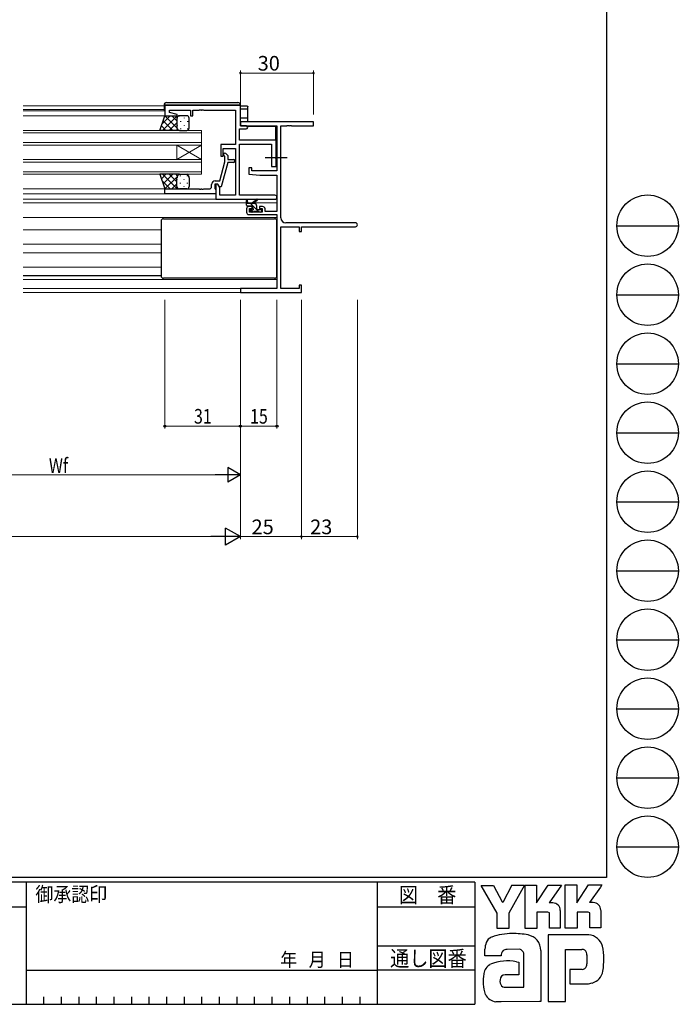
# Model space of a CAD drawing. Extents: x 0 to 1133, y 0 to 806.
# Drawn here: x 863 to 1133, y 0 to 404 of the extents above; entities that cross this region are included whole.
import ezdxf

# ---------------------------------------------------------------- set-up
doc = ezdxf.new("R2010")
doc.units = 0
doc.linetypes.add('YCENTER_1', pattern=[13, 10, -1, 1, -1])
for name, color, linetype, lineweight in [('YKK_11', 7, 'CONTINUOUS', 30), ('YKK_12', 2, 'CONTINUOUS', 13), ('YKK_13', 4, 'CONTINUOUS', 30), ('YKK_D', 6, 'CONTINUOUS', 13)]:
    doc.layers.add(name, color=color, linetype=linetype, lineweight=lineweight)
doc.layers.add('YKK_ZWAK', color=7, linetype='CONTINUOUS')
doc.styles.get("Standard").update_dxf_attribs({"font": 'ROMANS.SHX', "bigfont": 'EXTFONT.SHX'})
doc.styles.add('text-b', font='extslim2.shx', dxfattribs={"width": 0.8, "bigfont": 'extfont2.shx'})
doc.styles.add('YKK_OSSTYLE1', font='romans.shx', dxfattribs={"width": 0.9, "bigfont": 'EXTFONT.SHX'})

# ---------------------------------------------------------------- blocks, each defined once
blk = doc.blocks.new('A201')
at = {"layer": 'YKK_ZWAK', "color": 254, "linetype": 'Continuous'}
for p, q in [((571, 410), (571, 35)), ((571, 35), (21, 35)), ((544, 34), (21, 34)), ((452, 34), (452, 9)), ((524, 34), (524, 9)), ((544, 34), (544, 9)), ((548.59, 27.71), (545.31, 33.35)), ((545.31, 33.35), (547.82, 33.35)), ((547.82, 33.35), (549.62, 29.99)), ((551.6, 33.43), (549.77, 29.88)), ((554.19, 33.43), (550.95, 27.7)), ((551.6, 33.43), (554.19, 33.43)), ((554.33, 24.55), (554.33, 33.41)), ((554.33, 33.41), (556.63, 33.41)), ((556.63, 29.77), (559.04, 33.45)), ((556.63, 33.41), (556.63, 29.77)), ((559.04, 33.45), (561.77, 33.45)), ((561.77, 33.45), (559.24, 29.78)), ((562.55, 24.63), (562.55, 33.49)), ((562.55, 33.49), (564.89, 33.49)), ((564.89, 29.78), (567.34, 33.49)), ((564.89, 33.49), (564.89, 29.78)), ((567.34, 33.49), (570.04, 33.49)), ((569.77, 33.02), (567.54, 29.84)), ((570.04, 33.49), (569.77, 33.02)), ((549.62, 29.99), (549.77, 29.88)), ((559.99, 29.78), (559.24, 29.78)), ((568.29, 29.84), (567.54, 29.84)), ((548.59, 24.53), (548.59, 27.71)), ((550.95, 27.7), (550.95, 24.53)), ((558.98, 27.87), (556.7, 27.87)), ((556.7, 27.87), (556.7, 24.55)), ((559.29, 27.75), (558.98, 27.87)), ((559.29, 24.61), (559.29, 27.75)), ((561.53, 28.24), (561.53, 24.61)), ((567.26, 27.89), (564.99, 27.89)), ((564.99, 27.89), (564.99, 24.63)), ((567.57, 27.77), (567.26, 27.89)), ((567.57, 24.65), (567.57, 27.77)), ((569.83, 28.24), (569.83, 24.65)), ((550.95, 24.53), (548.59, 24.53)), ((556.7, 24.55), (554.33, 24.55)), ((561.53, 24.61), (559.29, 24.61)), ((564.99, 24.63), (562.55, 24.63)), ((567.57, 24.68), (567.61, 24.65)), ((569.83, 24.65), (567.57, 24.65)), ((559.02, 23.22), (559.02, 9.57)), ((567.3, 23.22), (559.02, 23.22)), ((524, 21), (544, 21)), ((546.08, 18.95), (546.08, 20.33)), ((553.25, 20.28), (550.61, 20.23)), ((562.61, 9.57), (562.61, 20.24)), ((562.61, 20.24), (565.93, 20.24)), ((549.41, 18.95), (546.08, 18.95)), ((554.02, 12.52), (554.02, 19.47)), ((557.51, 20.01), (557.51, 9.59)), ((566.98, 19.17), (566.99, 17.29)), ((552.55, 17.73), (553.05, 17.62)), ((553.05, 17.62), (553.05, 15.05)), ((566.01, 16.15), (563.48, 16.15)), ((563.48, 16.15), (563.48, 13.2)), ((452, 16), (524, 16)), ((553.05, 15.05), (550.2, 15.05)), ((550, 12.52), (554.02, 12.52)), ((553.71, 12.52), (553.96, 12.52)), ((554.02, 12.52), (554.02, 12.52)), ((563.48, 13.2), (567.28, 13.2)), ((567.28, 13.2), (568.06, 13.37)), ((21, 9), (544, 9)), ((549.41, 9.53), (548.34, 9.53)), ((557.28, 9.55), (549.41, 9.53)), ((557.51, 9.59), (557.28, 9.55)), ((559.02, 9.57), (562.05, 9.57)), ((562.05, 9.57), (562.61, 9.57))]:
    blk.add_line(p, q, dxfattribs=at)
at = {"layer": 'YKK_ZWAK', "color": 8, "linetype": 'Continuous'}
for p, q in [((573.13, 168.56), (585.73, 168.56)), ((573.13, 154.42), (585.73, 154.42)), ((573.13, 140.28), (585.73, 140.28)), ((573.13, 126.14), (585.73, 126.14)), ((573.13, 112), (585.73, 112)), ((573.13, 97.86), (585.73, 97.86)), ((573.13, 83.72), (585.73, 83.72)), ((573.13, 69.58), (585.73, 69.58)), ((573.13, 55.44), (585.73, 55.44)), ((573.13, 41.3), (585.73, 41.3))]:
    blk.add_line(p, q, dxfattribs=at)
at = {"layer": 'YKK_ZWAK', "color": 131, "linetype": 'Continuous'}
for p, q in [((437.7, 29), (452, 29)), ((524, 29), (544, 29)), ((544, 16), (524, 16)), ((455.6, 10.5), (455.6, 9)), ((459.2, 10.5), (459.2, 9)), ((462.8, 10.5), (462.8, 9)), ((466.4, 10.5), (466.4, 9)), ((470, 10.5), (470, 9)), ((473.6, 10.5), (473.6, 9)), ((477.2, 10.5), (477.2, 9)), ((480.8, 10.5), (480.8, 9)), ((484.4, 10.5), (484.4, 9)), ((488, 10.5), (488, 9)), ((491.6, 10.5), (491.6, 9)), ((495.2, 10.5), (495.2, 9)), ((498.8, 10.5), (498.8, 9)), ((502.4, 10.5), (502.4, 9)), ((506, 10.5), (506, 9)), ((509.6, 10.5), (509.6, 9)), ((513.2, 10.5), (513.2, 9)), ((516.8, 10.5), (516.8, 9)), ((520.4, 10.5), (520.4, 9))]:
    blk.add_line(p, q, dxfattribs=at)
at = {"layer": 'YKK_ZWAK', "color": 8, "linetype": 'Continuous'}
for centre in [(579.43, 168.56), (579.43, 154.42), (579.43, 140.28), (579.43, 126.14), (579.43, 112), (579.43, 97.86), (579.43, 83.72), (579.43, 69.58), (579.43, 55.44), (579.43, 41.3)]:
    blk.add_circle(centre, 6.3, dxfattribs=at)
at = {"layer": 'YKK_ZWAK', "color": 254, "linetype": 'Continuous'}
for centre, radius, start, end in [((559.99, 28.24), 1.54, 0.0017, 89.996), ((568.29, 28.29), 1.54, 0.0017, 89.996), ((548, 21.1), 1.75, 109.0213, 161.5126), ((551.66, 10.86), 12.63, 89.8916, 109.3085), ((552.03, 8.67), 14.82, 78.7801, 91.4694), ((554.38, 20.07), 3.18, 40.6642, 80.3169), ((567.19, 20.11), 3.1, 14.4457, 87.0875), ((549.69, 20.31), 3.6, 158.4108, 179.7178), ((550.51, 19.02), 1.21, 85.5055, 126.7804), ((552.9, 19.18), 1.16, 14.7552, 72.4499), ((554.22, 20.08), 3.29, 358.7806, 38.7656), ((566.05, 19.37), 0.878, 16.4312, 96.9166), ((555.55, 18.15), 14.9, 350.9903, 10.6762), ((550.91, 18.99), 1.51, 138.4638, 181.7136), ((564.38, 18.85), 2.62, 4.9342, 17.0355), ((548.59, 14.77), 2.79, 121.8271, 169.0847), ((550.8, 8.39), 9.51, 79.381, 112.0583), ((566.01, 17.08), 0.933, 269.9547, 342.9014), ((564.36, 17.54), 2.64, 343.6902, 354.7536), ((553.61, 13.72), 7.92, 168.7637, 199.8008), ((550.21, 14.01), 1.03, 90.3395, 178.0364), ((567.24, 16.32), 3.07, 285.4429, 349.9045), ((550.84, 13.77), 1.69, 171.082, 216.7192), ((550.18, 13.6), 1.09, 230.9728, 260.7549), ((548.6, 12.25), 2.73, 207.3144, 263.5946)]:
    blk.add_arc(centre, radius, start, end, dxfattribs=at)
at = {"layer": 'YKK_ZWAK', "color": 131, "linetype": 'Continuous', "style": 'YKK_OSSTYLE1', "width": 0.9}
for s, height, p in [('御承認印', 3, (453.91, 30.05)), ('図\u3000番', 3.2, (528.43, 29.81)), ('通し図番', 3.2, (526.63, 16.8)), ('年   月   日', 2.828, (504.13, 16.74))]:
    blk.add_text(s, height=height, dxfattribs=at).set_placement(p)

msp = doc.modelspace()

# ---------------------------------------------------------------- linework, layer by layer
at = {"layer": 'YKK_11', "linetype": 'ByBlock', "lineweight": -2, "ltscale": 0.5}
for p, q in [((953.88, 368.39), (922.88, 368.39)), ((922.88, 368.39), (922.88, 364.19)), ((953.88, 359.99), (953.88, 368.39)), ((922.88, 364.19), (927.84, 364.19)), ((924.78, 365.55), (924.78, 366.49)), ((924.78, 366.49), (933.38, 366.49)), ((927.91, 364.72), (924.78, 365.55)), ((927.84, 364.19), (927.91, 364.72)), ((933.38, 366.49), (933.38, 364.19)), ((933.38, 364.19), (934.38, 364.19)), ((934.38, 364.19), (934.38, 366.49)), ((934.38, 366.49), (936.93, 366.49)), ((936.93, 366.49), (937.11, 366.61)), ((937.11, 366.61), (937.66, 366.61)), ((937.66, 366.61), (937.84, 366.49)), ((937.84, 366.49), (937.93, 366.49)), ((937.93, 366.49), (938.11, 366.61)), ((938.11, 366.61), (938.66, 366.61)), ((938.66, 366.61), (938.84, 366.49)), ((938.84, 366.49), (951.88, 366.49)), ((951.88, 366.49), (951.88, 352.39)), ((956.28, 359.99), (953.88, 359.99)), ((953.51, 354.19), (953.51, 358.79)), ((953.51, 358.79), (956.28, 358.79)), ((951.88, 352.39), (945.88, 352.39)), ((945.88, 352.39), (945.88, 347.59)), ((968.58, 354.19), (953.51, 354.19)), ((953.51, 331.62), (953.51, 352.56)), ((953.51, 352.56), (966.58, 352.56)), ((966.58, 352.56), (966.58, 343.39)), ((968.58, 347.35), (968.58, 354.19)), ((945.88, 347.59), (946.88, 347.59)), ((946.88, 347.59), (946.88, 350.76)), ((946.88, 350.76), (951.88, 350.76)), ((947.48, 347.44), (947.06, 347.87)), ((947.48, 345.25), (947.48, 347.44)), ((947.91, 348.72), (948.68, 347.94)), ((948.68, 347.94), (948.68, 346.29)), ((951.88, 350.76), (951.88, 331.62)), ((968.46, 347.17), (968.58, 347.35)), ((968.46, 346.62), (968.46, 347.17)), ((945.4, 337.49), (947.48, 345.25)), ((948.68, 345.09), (945.98, 334.99)), ((948.68, 346.29), (951.08, 346.29)), ((951.08, 345.09), (948.68, 345.09)), ((966.58, 343.39), (968.58, 343.39)), ((968.58, 346.44), (968.46, 346.62)), ((968.58, 343.39), (968.58, 346.44)), ((942.08, 335.19), (942.08, 335.99)), ((944.68, 336.19), (943.38, 336.19)), ((943.38, 336.19), (943.38, 334.39)), ((943.58, 337.49), (945.4, 337.49)), ((944.68, 336.19), (943.88, 336.19)), ((943.88, 336.19), (943.88, 329.99)), ((945.51, 334.76), (944.68, 336.19)), ((945.38, 334.99), (944.68, 336.19)), ((945.98, 334.99), (945.38, 334.99)), ((922.88, 332.19), (922.88, 334.19)), ((922.88, 334.19), (936.93, 334.19)), ((943.88, 332.19), (922.88, 332.19)), ((936.93, 334.19), (937.11, 334.07)), ((937.11, 334.07), (937.66, 334.07)), ((937.66, 334.07), (937.84, 334.19)), ((937.84, 334.19), (937.93, 334.19)), ((937.93, 334.19), (938.11, 334.07)), ((938.11, 334.07), (938.66, 334.07)), ((938.66, 334.07), (938.84, 334.19)), ((938.84, 334.19), (941.08, 334.19)), ((943.38, 334.39), (943.58, 334.19)), ((943.58, 334.19), (943.88, 333.89)), ((943.88, 333.89), (943.88, 332.19)), ((945.51, 331.62), (945.51, 334.76)), ((951.88, 331.62), (945.51, 331.62)), ((968.07, 331.62), (953.51, 331.62)), ((943.88, 329.99), (968.07, 329.99))]:
    msp.add_line(p, q, dxfattribs=at)
at = {"layer": 'YKK_11', "color": 0, "linetype": 'ByBlock', "lineweight": -2, "ltscale": 0.5}
for p, q in [((983.88, 361.69), (953.88, 361.69)), ((953.88, 361.69), (953.88, 360.06)), ((953.88, 360.06), (968.88, 360.06)), ((968.88, 360.06), (968.88, 341.59)), ((970.51, 322.32), (970.51, 360.06)), ((970.51, 360.06), (972.93, 360.06)), ((972.93, 360.06), (973.11, 360.18)), ((973.11, 360.18), (973.66, 360.18)), ((973.66, 360.18), (973.84, 360.06)), ((973.84, 360.06), (973.93, 360.06)), ((973.93, 360.06), (974.11, 360.18)), ((974.11, 360.18), (974.66, 360.18)), ((974.66, 360.18), (974.84, 360.06)), ((974.84, 360.06), (983.88, 360.06)), ((983.88, 360.06), (983.88, 361.69)), ((958.58, 342.89), (957.38, 342.89)), ((957.38, 342.89), (957.38, 340.29)), ((957.38, 340.29), (961.88, 339.89)), ((958.58, 341.59), (958.58, 342.89)), ((968.88, 341.59), (958.58, 341.59)), ((961.88, 339.89), (968.88, 339.89)), ((968.88, 339.89), (968.88, 324.89)), ((958.68, 326.99), (957.38, 326.99)), ((958.68, 326.19), (958.68, 326.99)), ((962.98, 326.99), (961.68, 326.99)), ((961.68, 326.99), (961.68, 326.19)), ((956.38, 325.99), (956.38, 324.69)), ((957.38, 323.69), (968.88, 323.69)), ((957.58, 324.69), (957.58, 326.19)), ((957.58, 326.19), (958.68, 326.19)), ((962.78, 324.69), (957.58, 324.69)), ((961.68, 326.19), (962.78, 326.19)), ((962.78, 326.19), (962.78, 324.69)), ((963.98, 324.89), (963.98, 325.99)), ((968.88, 324.89), (963.98, 324.89)), ((968.88, 323.69), (968.88, 293.32)), ((1001.07, 320.32), (972.51, 320.32)), ((970.51, 293.32), (970.51, 318.69)), ((970.51, 318.69), (977.98, 318.69)), ((977.98, 318.69), (977.98, 316.69)), ((977.98, 316.69), (978.88, 316.69)), ((978.88, 316.69), (978.88, 318.69)), ((978.88, 318.69), (1001.07, 318.69)), ((978.88, 294.69), (977.98, 294.69)), ((977.98, 294.69), (977.98, 293.32)), ((978.88, 291.69), (978.88, 294.69)), ((968.88, 293.32), (953.88, 293.32)), ((953.88, 293.32), (953.88, 291.69)), ((953.88, 291.69), (978.88, 291.69)), ((977.98, 293.32), (970.51, 293.32))]:
    msp.add_line(p, q, dxfattribs=at)
at = {"layer": 'YKK_11', "linetype": 'ByBlock', "lineweight": -2, "ltscale": 0.5}
for centre, radius, start, end in [((956.28, 359.39), 0.6, 270, 90), ((947.48, 348.29), 0.6, 45, 225), ((951.08, 345.69), 0.6, 270, 90), ((941.08, 335.19), 1, 270, 360), ((943.58, 335.99), 1.5, 90, 180), ((968.07, 330.81), 0.815, 270, 90)]:
    msp.add_arc(centre, radius, start, end, dxfattribs=at)
at = {"layer": 'YKK_11', "color": 0, "linetype": 'ByBlock', "lineweight": -2, "ltscale": 0.5}
for centre, radius, start, end in [((957.38, 325.99), 1, 90, 180), ((962.98, 325.99), 1, 0, 90), ((957.38, 324.69), 1, 180, 270), ((972.51, 322.32), 2, 180, 270), ((1001.07, 319.51), 0.815, 270, 90)]:
    msp.add_arc(centre, radius, start, end, dxfattribs=at)
at = {"layer": 'YKK_12'}
for p, q in [((922.58, 368.19), (864.88, 368.19)), ((922.58, 366.79), (864.88, 366.79)), ((922.88, 366.19), (864.88, 366.19)), ((923.38, 364.19), (864.88, 364.19)), ((937.88, 358.19), (864.88, 358.19)), ((937.88, 357.19), (864.88, 357.19)), ((937.88, 358.19), (937.88, 352.19)), ((937.88, 353.19), (864.88, 353.19)), ((937.88, 352.19), (864.88, 352.19)), ((927.88, 352.19), (927.88, 346.19)), ((937.88, 352.19), (927.88, 346.19)), ((937.88, 346.19), (927.88, 352.19)), ((937.88, 352.19), (937.88, 346.19)), ((937.88, 346.19), (864.88, 346.19)), ((937.88, 345.19), (864.88, 345.19)), ((937.88, 346.19), (937.88, 340.19)), ((937.88, 341.19), (864.88, 341.19)), ((937.88, 340.19), (864.88, 340.19)), ((923.38, 334.19), (864.88, 334.19)), ((923.18, 332.19), (864.88, 332.19)), ((944.18, 329.99), (864.88, 329.99)), ((956.38, 328.49), (864.88, 328.49)), ((956.83, 328.49), (958.68, 328.49)), ((959.27, 328.49), (968.88, 328.49)), ((968.88, 322.49), (864.88, 322.49)), ((921.38, 317.49), (864.88, 317.49)), ((921.38, 311.61), (864.88, 311.61)), ((921.38, 307.98), (864.88, 307.98)), ((921.38, 302.09), (864.88, 302.09)), ((968.88, 297.09), (864.88, 297.09)), ((968.58, 293.32), (864.88, 293.32)), ((954.18, 291.69), (864.88, 291.69))]:
    msp.add_line(p, q, dxfattribs=at)
at = {"layer": 'YKK_13'}
for p, q in [((923.08, 368.59), (922.58, 368.59)), ((922.58, 368.59), (922.58, 366.19)), ((953.38, 368.59), (923.08, 368.59)), ((923.58, 369.59), (952.88, 369.59)), ((953.88, 368.59), (953.38, 368.59)), ((953.88, 367.89), (953.88, 368.59)), ((920.88, 358.19), (922.88, 364.19)), ((922.88, 364.19), (928.88, 364.19)), ((931.88, 364.19), (928.88, 364.19)), ((927.88, 363.19), (927.88, 359.19)), ((927.88, 363.19), (927.88, 359.19)), ((932.88, 359.19), (932.88, 363.19)), ((928.88, 358.19), (920.88, 358.19)), ((928.88, 358.19), (931.88, 358.19)), ((928.88, 340.19), (920.88, 340.19)), ((920.88, 340.19), (922.88, 334.19)), ((928.88, 340.19), (931.88, 340.19)), ((927.88, 335.19), (927.88, 338.69)), ((927.88, 335.19), (927.88, 338.69)), ((932.88, 338.69), (932.88, 335.19)), ((922.88, 334.19), (928.88, 334.19)), ((931.88, 334.19), (928.88, 334.19)), ((956.38, 327.49), (956.38, 329.49)), ((959.58, 328.19), (956.38, 328.19)), ((956.68, 329.32), (956.88, 328.19)), ((958.68, 327.19), (956.68, 327.19)), ((958.28, 328.19), (960.5, 329.88)), ((958.88, 328.19), (960.7, 329.59)), ((958.98, 326.25), (958.98, 326.89)), ((960.58, 326.09), (960.58, 327.19)), ((958.47, 324.78), (957.97, 325.28)), ((958.18, 325.79), (958.52, 325.79)), ((959.28, 324.69), (958.68, 324.69)), ((961.58, 324.89), (959.48, 324.89)), ((960.88, 325.79), (962.28, 325.79)), ((962.28, 324.69), (961.78, 324.69)), ((962.58, 325.49), (962.58, 324.99)), ((921.38, 320.99), (921.38, 298.59)), ((922.38, 321.99), (967.88, 321.99)), ((968.88, 298.59), (968.88, 320.99)), ((921.38, 298.59), (864.88, 298.59)), ((967.88, 297.59), (922.38, 297.59))]:
    msp.add_line(p, q, dxfattribs=at)
at = {"layer": 'YKK_13', "linetype": 'Continuous'}
for p, q in [((953.94, 368.29), (953.88, 368.29)), ((956.88, 367.26), (956.88, 367.89)), ((956.88, 367.17), (956.88, 367.26)), ((925.09, 364.19), (921.78, 360.89)), ((927.92, 364.19), (921.92, 358.19)), ((927.88, 359.27), (922.96, 364.19)), ((927.88, 362.1), (925.79, 364.19)), ((927.97, 363.37), (927.97, 363.17)), ((928.65, 364.17), (928.62, 364.19)), ((930.8, 363.37), (930.8, 363.17)), ((953.88, 366.96), (953.94, 366.96)), ((956.59, 366.88), (953.88, 366.83)), ((953.91, 363.26), (953.88, 363.26)), ((956.59, 363.21), (953.91, 363.26)), ((956.88, 362.91), (956.88, 367.17)), ((923.31, 358.19), (921.49, 360.01)), ((926.14, 358.19), (922.2, 362.13)), ((927.88, 361.33), (924.74, 358.19)), ((927.97, 360.34), (927.97, 360.14)), ((929.39, 361.96), (929.39, 361.76)), ((930.8, 360.34), (930.8, 360.14)), ((932.22, 361.96), (932.22, 361.76)), ((953.88, 361.9), (953.91, 361.9)), ((953.91, 361.9), (956.88, 361.95)), ((956.65, 359.87), (968.38, 359.76)), ((956.88, 361.95), (956.88, 362.91)), ((968.38, 354.18), (968.38, 359.76)), ((928.04, 358.66), (927.57, 358.19)), ((929.39, 358.93), (929.39, 358.73)), ((932.22, 358.93), (932.22, 358.73)), ((923.31, 340.19), (921.49, 338.38)), ((927.92, 334.19), (921.92, 340.19)), ((926.14, 340.19), (922.2, 336.25)), ((927.94, 339.17), (922.96, 334.19)), ((927.88, 337.05), (924.74, 340.19)), ((928.15, 339.62), (927.57, 340.19)), ((929.39, 339.46), (929.39, 339.66)), ((932.22, 339.46), (932.22, 339.66)), ((925.09, 334.19), (921.78, 337.5)), ((927.88, 336.29), (925.79, 334.19)), ((927.97, 338.04), (927.97, 338.24)), ((927.97, 335.01), (927.97, 335.21)), ((929.39, 336.43), (929.39, 336.63)), ((930.8, 338.04), (930.8, 338.24)), ((930.8, 335.01), (930.8, 335.21)), ((932.22, 336.43), (932.22, 336.63)), ((928.65, 334.22), (928.62, 334.19)), ((956.79, 327.19), (956.38, 327.6)), ((961.34, 324.89), (958.04, 328.19)), ((959.29, 324.69), (958.19, 325.79))]:
    msp.add_line(p, q, dxfattribs=at)
at = {"layer": 'YKK_13', "linetype": 'YCENTER_1'}
msp.add_line((973.01, 346.89), (964.08, 346.89), dxfattribs=at)
at = {"layer": 'YKK_13'}
for centre, radius, start, end in [((923.58, 368.59), 1, 90, 180), ((952.88, 368.59), 1, 0, 90), ((928.88, 363.19), 1, 90.0001, 180.0001), ((928.88, 363.19), 1, 90.0001, 180.0001), ((931.88, 363.19), 1, 0.0001, 90.0001), ((928.88, 359.19), 1, 180.0001, 270.0001), ((928.88, 359.19), 1, 180.0001, 270.0001), ((931.88, 359.19), 1, 270.0001, 0.0001), ((929.42, 338.76), 1.53, 110.3086, 182.3116), ((929.42, 338.76), 1.53, 110.3086, 182.3116), ((931.35, 338.76), 1.53, 357.6883, 69.6912), ((928.88, 335.19), 1, 179.9999, 269.9999), ((928.88, 335.19), 1, 179.9999, 269.9999), ((931.88, 335.19), 1, 269.9999, 359.9999), ((956.58, 329.49), 0.2, 300, 180), ((956.68, 327.49), 0.3, 180, 270), ((958.68, 326.89), 0.3, 0, 90), ((959.58, 327.19), 1, 0, 90), ((960.68, 329.79), 0.2, 275.5829, 155.5829), ((958.18, 325.49), 0.3, 90, 225), ((958.68, 324.99), 0.3, 225, 270), ((958.52, 325.49), 0.3, 33.0557, 90), ((958.98, 325.79), 0.25, 213.0557, 56.9443), ((959.28, 326.25), 0.3, 180, 236.9443), ((959.28, 324.89), 0.2, 270, 0), ((960.88, 326.09), 0.3, 180, 270), ((961.78, 324.89), 0.2, 180, 270), ((962.28, 325.49), 0.3, 0, 90), ((962.28, 324.99), 0.3, 270, 0), ((922.38, 320.99), 1, 90, 180), ((967.88, 320.99), 1, 0, 90), ((922.38, 298.59), 1, 180, 270), ((967.88, 298.59), 1, 270, 0)]:
    msp.add_arc(centre, radius, start, end, dxfattribs=at)
at = {"layer": 'YKK_13', "linetype": 'Continuous'}
for centre, start, end in [((956.58, 367.26), 270.9955, 359.9957), ((956.58, 362.91), 0, 89)]:
    msp.add_arc(centre, 0.3, start, end, dxfattribs=at)
at = {"layer": 'YKK_13', "linetype": 'Continuous', "extrusion": (0, 0, -1)}
for centre, major_axis, ratio, start_param, end_param in [((953.89, 368.24), (-2.7, 0.05), 0.01745, 1.587945, 2.948004), ((953.89, 366.91), (2.7, 0.05), 0.01745, -1.553038, -0.119373), ((953.89, 366.91), (2.7, 0.05), 0.01745, -0.119373, 0.000305), ((956.58, 367.17), (-0.3, 0), 0.965547, 3.141593, 4.694936)]:
    msp.add_ellipse(centre, major_axis=major_axis, ratio=ratio, start_param=start_param, end_param=end_param, dxfattribs=at)
at = {"layer": 'YKK_13', "linetype": 'Continuous'}
msp.add_open_spline([(956.56, 368.2), (956.57, 368.2), (956.59, 368.2), (956.62, 368.2), (956.65, 368.19), (956.69, 368.18), (956.73, 368.16), (956.78, 368.13), (956.83, 368.07), (956.87, 368), (956.88, 367.94), (956.88, 367.9), (956.88, 367.89)], degree=3, knots=[0, 0, 0, 0, 0.108493, 0.320384, 0.42868, 0.510297, 0.585449, 0.666962, 0.760187, 0.862634, 0.971363, 1, 1, 1, 1], dxfattribs=at)
at = {"layer": 'YKK_D', "ltscale": 1.5}
for p, q in [((953.88, 364.69), (953.88, 382.69)), ((983.88, 381.69), (953.88, 381.69)), ((983.88, 364.69), (983.88, 382.69)), ((953.88, 288.69), (953.88, 190.69)), ((953.88, 288.69), (953.88, 190.69)), ((978.88, 288.69), (978.88, 190.69)), ((946.88, 191.69), (620.88, 191.69)), ((978.88, 191.69), (953.88, 191.69))]:
    msp.add_line(p, q, dxfattribs=at)
at = {"layer": 'YKK_D'}
for p, q in [((922.88, 288.69), (922.88, 236)), ((953.88, 288.69), (953.88, 236)), ((953.88, 288.69), (953.88, 236)), ((968.88, 288.69), (968.88, 236)), ((978.88, 288.69), (978.88, 190.69)), ((1001.88, 288.69), (1001.88, 190.69)), ((953.88, 237), (922.88, 237)), ((968.88, 237), (953.88, 237)), ((953.88, 234), (953.88, 216)), ((809.88, 217), (947.88, 217)), ((978.88, 191.69), (1001.88, 191.69))]:
    msp.add_line(p, q, dxfattribs=at)
at = {"layer": 'YKK_D', "lineweight": -2}
for p, q in [((953.88, 217), (948.69, 220)), ((948.69, 220), (948.69, 214)), ((953.88, 217), (943.49, 217)), ((953.88, 217), (948.69, 214)), ((953.88, 191.69), (947.82, 195.19)), ((947.82, 188.19), (947.82, 195.19)), ((953.88, 191.69), (941.76, 191.69)), ((953.88, 191.69), (947.82, 188.19))]:
    msp.add_line(p, q, dxfattribs=at)
at = {"layer": 'YKK_D', "linetype": 'ByBlock', "const_width": 0.85}
for points in [[(953.99, 381.69, -1), (953.78, 381.69, -1)], [(983.78, 381.69, -1), (983.99, 381.69, -1)], [(978.78, 191.69, -1), (978.99, 191.69, -1)], [(978.99, 191.69, -1), (978.78, 191.69, -1)], [(1001.78, 191.69, -1), (1001.99, 191.69, -1)]]:
    msp.add_lwpolyline(points, format="xyb", close=True, dxfattribs=at)
at = {"layer": 'YKK_D', "linetype": 'ByBlock', "lineweight": -2}
for centre in [(922.88, 237), (953.88, 237), (953.88, 237), (968.88, 237)]:
    msp.add_circle(centre, 0.425, dxfattribs=at)

# ---------------------------------------------------------------- block references
at = {"layer": 'YKK_ZWAK', "xscale": 2, "yscale": 2, "zscale": 2}
msp.add_blockref('A201', (-38, -18), dxfattribs=at)

# ---------------------------------------------------------------- texts
at = {"layer": 'YKK_D'}
for s, p in [('30', (960.98, 382.69)), ('25', (958.48, 192.69)), ('23', (982.48, 192.69))]:
    msp.add_text(s, height=6, dxfattribs=at).set_placement(p)
at = {"layer": 'YKK_D', "style": 'text-b', "width": 0.8}
for s, p in [('31', (934.86, 238)), ('15', (957.86, 238)), ('Wf', (875.36, 217.8))]:
    msp.add_text(s, height=6, dxfattribs=at).set_placement(p)

doc.saveas('drawing.dxf')
